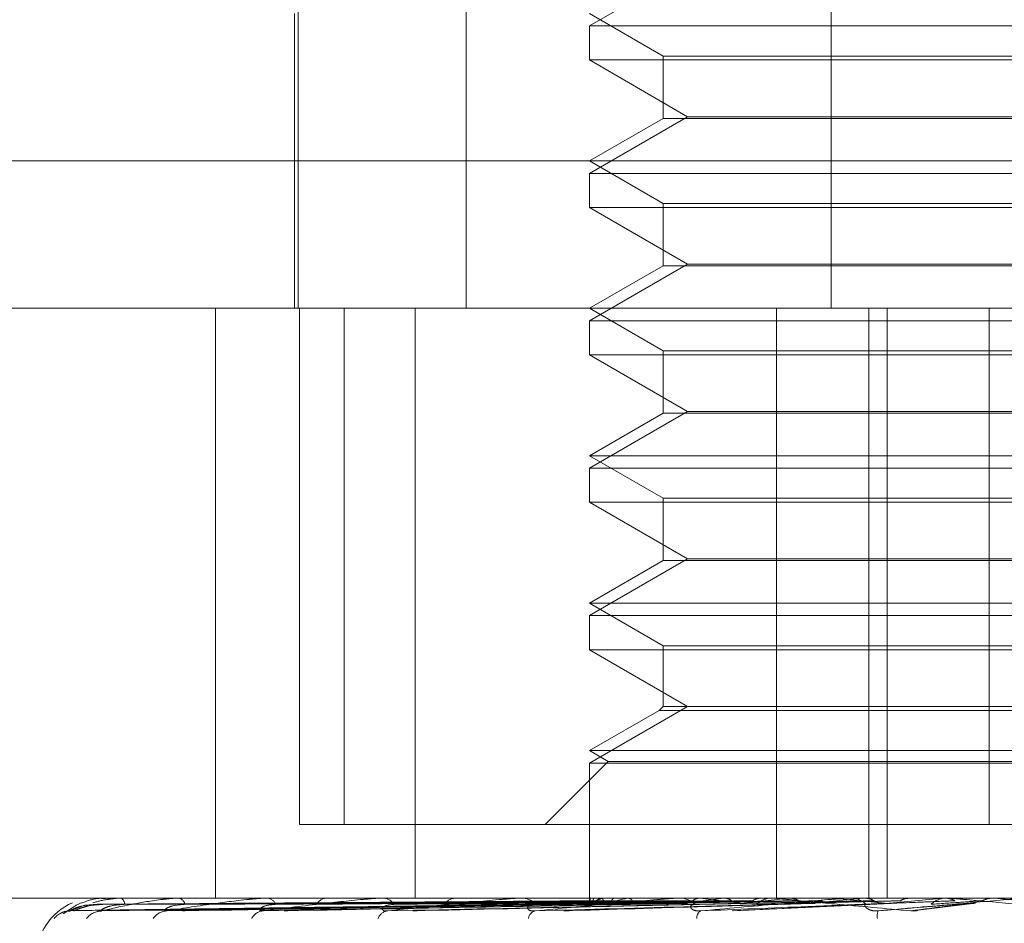
# Model space of a CAD drawing. Units: inches. Extents: x 0 to 23.4, y 0 to 16.5.
# Drawn here: x 4.2 to 4.2, y 2.2 to 2.2 of the extents above; entities that cross this region are included whole.
import ezdxf

# ---------------------------------------------------------------- set-up
doc = ezdxf.new("R2010")
doc.units = ezdxf.units.IN
doc.header["$MEASUREMENT"] = 0
doc.linetypes.add('HIDDEN', pattern=[0.07500000000000001, 0.05, -0.025])
doc.styles.add('SLDTEXTSTYLE0', font='TXT', dxfattribs={"width": 0.75})
doc.dimstyles.new('SLDDIMSTYLE2', dxfattribs={"dimtxt": 0.125, "dimasz": 0.13, "dimexe": 0, "dimexo": 0.0625, "dimgap": 0.03125, "dimtad": 0, "dimtih": 1, "dimtoh": 1, "dimlfac": 11, "dimrnd": 1e-09, "dimzin": 12, "dimdsep": 46, "dimtxsty": 'SLDTEXTSTYLE0', "dimsah": 1, "dimcen": 0.09, "dimadec": 0, "dimazin": 3, "dimtfac": 1, "dimtmove": 0, "dimatfit": 0, "dimfxl": 1, "dimfrac": 2, "dimtolj": 1, "dimtzin": 12, "dimarcsym": 0})

# ---------------------------------------------------------------- blocks, each defined once
blk = doc.blocks.new('_D_15')
at = {"color": 7, "linetype": 'Continuous', "lineweight": 0}
for p, q in [((4.7630328835, 1.9506428627), (4.7630328835, 2.2006428627)), ((4.5290055698, 1.9506428627), (4.8880328835, 1.9506428627)), ((4.256278297, 1.5980064991), (4.8880328835, 1.5980064991)), ((4.7630328835, 1.5980064991), (4.7630328835, 1.3480064991))]:
    blk.add_line(p, q, dxfattribs=at)
for points in [[(4.7630328835, 1.9506428627), (4.7830328835, 2.0806428627), (4.7430328835, 2.0806428627)], [(4.7630328835, 1.5980064991), (4.7430328835, 1.4680064991), (4.7830328835, 1.4680064991)]]:
    blk.add_solid(points, dxfattribs=at)
at = {"color": 7, "linetype": 'Continuous', "lineweight": 0, "char_height": 0.125, "attachment_point": 1, "style": 'SLDTEXTSTYLE0'}
for s, insert in [('3.88', (4.5506196906, 1.9273316833, 0.0003579098)), ('TYP', (4.6289182986, 1.7288941773, 0.0003579098))]:
    blk.add_mtext(s, dxfattribs=dict(at, insert=insert))

msp = doc.modelspace()

# ---------------------------------------------------------------- linework, layer by layer
at = {"color": 7, "linetype": 'HIDDEN', "lineweight": 0}
for p, q in [((4.2098128726, 2.2150277579), (4.2098128726, 2.1881845223)), ((4.213887049, 2.2150277579), (4.213887049, 2.1881845223)), ((4.2227509284, 2.2150277579), (4.2227509284, 2.1881845223)), ((4.2192653615, 2.1964164479), (4.2168815912, 2.1950401775)), ((4.2097233951, 2.1953427185), (4.2097233951, 2.1881845223)), ((4.2168815912, 2.1953427185), (4.2186711403, 2.1943095219)), ((4.2168815912, 2.1950401775), (4.2217452664, 2.1950401775)), ((4.2168815912, 2.1950401775), (4.2168815912, 2.1942136202)), ((4.2217452664, 2.1950401775), (4.2383561796, 2.1950401775)), ((4.2383561796, 2.1942136202), (4.2168815912, 2.1942136202)), ((4.2168815912, 2.1942136202), (4.2192653615, 2.1928373498)), ((4.2186711403, 2.1943095219), (4.2365666306, 2.1943095219)), ((4.2186711403, 2.1943095219), (4.2186711403, 2.192796817)), ((4.2192653615, 2.1928373498), (4.2168815912, 2.1914610794)), ((4.2186711403, 2.192796817), (4.2168815912, 2.1917636204)), ((4.2351091609, 2.192796817), (4.2186711403, 2.192796817)), ((4.2192653615, 2.1928373498), (4.2359724094, 2.1928373498)), ((4.1921858146, 2.1917636204), (4.23625661, 2.1917636204)), ((4.2168815912, 2.1917636204), (4.2186711403, 2.1907304238)), ((4.2168815912, 2.1914610794), (4.2217452664, 2.1914610794)), ((4.2168815912, 2.1914610794), (4.2168815912, 2.1906345222)), ((4.2217452664, 2.1914610794), (4.2383561796, 2.1914610794)), ((4.2383561796, 2.1906345222), (4.2168815912, 2.1906345222)), ((4.2168815912, 2.1906345222), (4.2192653615, 2.1892582518)), ((4.2186711403, 2.1907304238), (4.2365666306, 2.1907304238)), ((4.2186711403, 2.1907304238), (4.2186711403, 2.189217719)), ((4.2192653615, 2.1892582518), (4.2168815912, 2.1878819814)), ((4.2186711403, 2.189217719), (4.2168815912, 2.1881845223)), ((4.2351091609, 2.189217719), (4.2186711403, 2.189217719)), ((4.2192653615, 2.1892582518), (4.2359724094, 2.1892582518)), ((4.2353841126, 2.1881845223), (4.1957649126, 2.1881845223)), ((4.2078029527, 2.1881845223), (4.2078029527, 2.1738681301)), ((4.2098427714, 2.1881845223), (4.2098427714, 2.1756576791)), ((4.2109244634, 2.1881845223), (4.2109244634, 2.1756576791)), ((4.212653644, 2.1881845223), (4.212653644, 2.1738681301)), ((4.2168815912, 2.1881845223), (4.2186711403, 2.1871513257)), ((4.2214190098, 2.1881845223), (4.2214190098, 2.1738681301)), ((4.2214261179, 2.1756576791), (4.2214261179, 2.1881845223)), ((4.223661724, 2.1881845223), (4.223661724, 2.1738681301)), ((4.2241068592, 2.1881845223), (4.2241068592, 2.1738681301)), ((4.2265874475, 2.1756576791), (4.2265874475, 2.1881845223)), ((4.2168815912, 2.1878819814), (4.2217452664, 2.1878819814)), ((4.2168815912, 2.1878819814), (4.2168815912, 2.1870554241)), ((4.2217452664, 2.1878819814), (4.2383561796, 2.1878819814)), ((4.2383561796, 2.1870554241), (4.2168815912, 2.1870554241)), ((4.2168815912, 2.1870554241), (4.2192653615, 2.1856791537)), ((4.2186711403, 2.1871513257), (4.2365666306, 2.1871513257)), ((4.2186711403, 2.1871513257), (4.2186711403, 2.1856386209)), ((4.2192653615, 2.1856791537), (4.2168815912, 2.1843028833)), ((4.2186711403, 2.1856386209), (4.2168815912, 2.1846054243)), ((4.2351091609, 2.1856386209), (4.2186711403, 2.1856386209)), ((4.2192653615, 2.1856791537), (4.2359724094, 2.1856791537)), ((4.2168815912, 2.1846054243), (4.2383561796, 2.1846054243)), ((4.2168815912, 2.1846054243), (4.2186711403, 2.1835722277)), ((4.2168815912, 2.1843028833), (4.2217452664, 2.1843028833)), ((4.2168815912, 2.1843028833), (4.2168815912, 2.183476326)), ((4.2217452664, 2.1843028833), (4.2383561796, 2.1843028833)), ((4.2383561796, 2.183476326), (4.2168815912, 2.183476326)), ((4.2168815912, 2.183476326), (4.2192653615, 2.1821000556)), ((4.2186711403, 2.1835722277), (4.2365666306, 2.1835722277)), ((4.2186711403, 2.1835722277), (4.2186711403, 2.1820595228)), ((4.2192653615, 2.1821000556), (4.2168815912, 2.1807237852)), ((4.2186711403, 2.1820595228), (4.2168815912, 2.1810263262)), ((4.2351091609, 2.1820595228), (4.2186711403, 2.1820595228)), ((4.2192653615, 2.1821000556), (4.2359724094, 2.1821000556)), ((4.2168815912, 2.1810263262), (4.2383561796, 2.1810263262)), ((4.2168815912, 2.1810263262), (4.2186711403, 2.1799931296)), ((4.2168815912, 2.1807237852), (4.2217452664, 2.1807237852)), ((4.2168815912, 2.1807237852), (4.2168815912, 2.179897228)), ((4.2217452664, 2.1807237852), (4.2383561796, 2.1807237852)), ((4.2383561796, 2.179897228), (4.2168815912, 2.179897228)), ((4.2168815912, 2.179897228), (4.2192653615, 2.1785209576)), ((4.2186711403, 2.1799931296), (4.2365666306, 2.1799931296)), ((4.2186711403, 2.1799931296), (4.2186711403, 2.1785209576)), ((4.2192653615, 2.1785209576), (4.2168815912, 2.1771446872)), ((4.2186711403, 2.1785209576), (4.2185752386, 2.1784250559)), ((4.2351091609, 2.1785209576), (4.2186711403, 2.1785209576)), ((4.2185752386, 2.1784250559), (4.2168815912, 2.1774472281)), ((4.2351894415, 2.1784250559), (4.2185752386, 2.1784250559)), ((4.2168815912, 2.1774472281), (4.2383561796, 2.1774472281)), ((4.2168815912, 2.1774472281), (4.2173354027, 2.17718522)), ((4.2173354027, 2.17718522), (4.2158078618, 2.1756576791)), ((4.2168815912, 2.1771446872), (4.2217452664, 2.1771446872)), ((4.2168815912, 2.1771446872), (4.2168815912, 2.1738681301)), ((4.2173354027, 2.17718522), (4.2379023682, 2.17718522)), ((4.2217452664, 2.1771446872), (4.2383561796, 2.1771446872)), ((4.2109244634, 2.1756576791), (4.2098427714, 2.1756576791)), ((4.2109244634, 2.1756576791), (4.2286503234, 2.1756576791)), ((4.197444251, 2.1738681301), (4.2581033967, 2.1738681301)), ((4.2042795196, 2.1735572506), (4.2046500275, 2.1737044141)), ((4.2042811379, 2.173564082), (4.21691937, 2.1737396191)), ((4.2043849103, 2.1735642149), (4.2169447637, 2.173739692)), ((4.2049107291, 2.1738681301), (4.2049131833, 2.1738681301)), ((4.2050211275, 2.1735639471), (4.2172809546, 2.1737395451)), ((4.2051447192, 2.1738681301), (4.2051361542, 2.1738681301)), ((4.2053286998, 2.1735643558), (4.2173562221, 2.1737397695)), ((4.2054867862, 2.1738660871), (4.2055057468, 2.1738660871)), ((4.205497471, 2.1738681301), (4.2055108557, 2.1738681301)), ((4.2061909841, 2.1738681301), (4.2061717095, 2.1738681301)), ((4.2065781605, 2.1735637993), (4.2180164769, 2.1737394642)), ((4.2068646255, 2.1738660871), (4.2069024609, 2.1738660871)), ((4.2068837385, 2.1738681301), (4.2069075698, 2.1738681301)), ((4.2070784358, 2.1735645172), (4.2180289946, 2.1737381158)), ((4.2080117093, 2.1738681301), (4.2079824217, 2.1738681301)), ((4.208896033, 2.1735636237), (4.219099426, 2.1737393684)), ((4.2089925778, 2.1738660871), (4.209047736, 2.1738660871)), ((4.2090194282, 2.1738681301), (4.2090528449, 2.1738681301)), ((4.209570974, 2.1735647198), (4.2192646336, 2.17373997)), ((4.2105410888, 2.1738681301), (4.2105028468, 2.1738681301)), ((4.2117937334, 2.1738660871), (4.215249573, 2.1738660871)), ((4.2118273507, 2.1738681301), (4.211869145, 2.1738681301)), ((4.2127164403, 2.1735650047), (4.2206929014, 2.1737401274)), ((4.2136877045, 2.1738681301), (4.2136418902, 2.1738681301)), ((4.2151668512, 2.1738660871), (4.2190819843, 2.1738660871)), ((4.2152060204, 2.1738681301), (4.2152546818, 2.1738681301)), ((4.216401689, 2.1735654774), (4.2222991674, 2.1737382378)), ((4.2168815256, 2.1738681301), (4.2168816569, 2.1738305772)), ((4.2168892663, 2.1738660871), (4.2168901751, 2.1738676191)), ((4.2170063472, 2.1738660871), (4.2170028195, 2.1738676191)), ((4.2171599818, 2.1738660871), (4.2171652943, 2.1738676191)), ((4.2173378293, 2.1738681301), (4.2172860986, 2.1738681301)), ((4.2175069928, 2.1738660871), (4.2174991562, 2.1738676191)), ((4.2178087094, 2.1738660871), (4.2178182334, 2.1738676191)), ((4.2180903404, 2.1737388071), (4.2180486414, 2.1737381454)), ((4.2180565764, 2.1737385531), (4.2181389116, 2.1737398584)), ((4.2183731086, 2.1738660871), (4.2183612462, 2.1738676191)), ((4.2188120022, 2.1738660871), (4.2188253937, 2.1738676191)), ((4.218990018, 2.1738660871), (4.2232227568, 2.1738660871)), ((4.2190333235, 2.1738681301), (4.2190870932, 2.1738681301)), ((4.2195733909, 2.1738660871), (4.2195579315, 2.1738676191)), ((4.2201335988, 2.1738660871), (4.2201503737, 2.1738676191)), ((4.2203221927, 2.1738681135), (4.2217545246, 2.1738680081)), ((4.2203836274, 2.1735544711), (4.2242031782, 2.1737372757)), ((4.2210644583, 2.1738660871), (4.2210459606, 2.1738676191)), ((4.2213595383, 2.1738681301), (4.2213037608, 2.1738681301)), ((4.2217257331, 2.1738660871), (4.2217452851, 2.1738676191)), ((4.2221874097, 2.1738660871), (4.2227924198, 2.1738660871)), ((4.2221874097, 2.1738660871), (4.2232227568, 2.1738660871)), ((4.2223466688, 2.1737396293), (4.2223725947, 2.1737403888)), ((4.2227924198, 2.1738660871), (4.2227715524, 2.1738676191)), ((4.2231250546, 2.1738660871), (4.2254837414, 2.1738660871)), ((4.2231709311, 2.1738681301), (4.2232278657, 2.1738681301)), ((4.2235308614, 2.1738660871), (4.2235524838, 2.1738676191)), ((4.2246948223, 2.1738660871), (4.2246723394, 2.1738676191)), ((4.2248650057, 2.173571767), (4.2262537225, 2.1737437522)), ((4.2254837414, 2.1738660871), (4.2255066528, 2.1738676191)), ((4.2255066309, 2.1738681301), (4.2255066528, 2.1738676191)), ((4.2256074764, 2.1738681301), (4.2255496681, 2.1738681301)), ((4.2256540878, 2.1738660871), (4.2267029081, 2.1738660871)), ((4.2266796445, 2.1738681301), (4.2266796223, 2.1738676191)), ((4.2267029081, 2.1738660871), (4.2266796223, 2.1738676191))]:
    msp.add_line(p, q, dxfattribs=at)
for centre, radius, start, end in [((4.2048916127, 2.1724364909), 0.0014316392269151, 113.0774889001, 180), ((4.2049116098, 2.1738654459), 2.8249134561e-06, 108.1647779146, 166.8806725117), ((4.2054976174, 2.1738384014), 2.97290831384e-05, 90.2820875676, 111.3664092574), ((4.2054227385, 2.1737156744), 0.00017608913025, 0.3199377614, 59.9727017305), ((4.2068838104, 2.1737770281), 9.11020346632e-05, 90.0452328892, 102.1567795665), ((4.2068637826, 2.1736681155), 0.0002047514664197, 13.7141787064, 77.6516136595), ((4.2090194694, 2.1736901187), 0.0001780113953179, 90.0132655835, 98.6887528914), ((4.2090277005, 2.1736014489), 0.0002678639837607, 25.4740234864, 84.6137061307), ((4.2105219737, 2.173563535), 0.0003051949835563, 93.5931403952, 149.8860985866), ((4.2118273744, 2.1735901242), 0.0002780058794312, 90.0048938866, 96.9503079386), ((4.2118546804, 2.1735252255), 0.0003432095312725, 33.901755409, 87.5845436515), ((4.213652549, 2.173486609), 0.0003816699056844, 91.6002896918, 142.9334415574), ((4.2152060331, 2.1734913702), 0.0003767598458232, 90.0019169152, 95.9693737727), ((4.2152470417, 2.1734503654), 0.0004178345050348, 39.5919007217, 88.9522772484), ((4.2169921782, 2.1738307649), 0.0001088049218865, 161.0563572087, 237.6893046744), ((4.2173924153, 2.1731675605), 0.0007361825489866, 108.4047678911, 129.108045603), ((4.217291276, 2.1734165787), 0.0004515810602058, 90.6569096721, 138.3554544138), ((4.2190053539, 2.1681161896), 0.0058730980046941, 101.7563429704, 106.7937094231), ((4.2190333289, 2.1734080047), 0.0004601253908243, 90.0006804657, 95.401163699), ((4.2190838192, 2.1733875934), 0.0004805477864197, 43.2174401436, 89.6096357417), ((4.2265554755, 2.1209568135), 0.0532975772743807, 96.9204385991, 97.975981908), ((4.2273607475, 2.2330972063), 0.0597408436477915, 262.510048899, 263.5133850707), ((4.2335935167, 2.0602021801), 0.1142817923079247, 95.9607223579, 96.5465376886), ((4.2213055718, 2.1733634769), 0.0005046564639208, 90.2056126344, 135.5855117618), ((4.245610666, 1.9402794309), 0.2346278835606169, 95.3998455376, 95.7206311334), ((4.2436271055, 2.3868042946), 0.2139550521531285, 264.4117501505, 264.7734428458), ((4.2231709325, 2.1733519709), 0.000516159221614, 90.0001544964, 95.0993652511), ((4.2232270614, 2.1733459025), 0.0005222281893549, 45.2307294607, 89.91175749), ((4.275346237, 1.6151786022), 0.5609081692659685, 95.1000982738, 95.2443190268), ((4.2255498657, 2.1733349111), 0.0005332189959336, 90.0212306386, 134.2806767124), ((4.3496744959, 3.5743370706), 1.405859518917519, 264.981882166, 265.041539065), ((4.2042824663, 2.1730362611), 0.0005209977788035, 90.3240623973, 139.5911331513), ((4.2050511134, 2.1730790731), 0.0004781990397658, 90.5438493371, 141.9224520848), ((4.2066380688, 2.1731407169), 0.0004166228224741, 91.1851854767, 145.9498638043), ((4.2089868292, 2.1732125285), 0.000345088032296, 92.6388543602, 152.1026123717), ((4.2120144217, 2.1732844916), 0.0002741928618162, 95.8622566075, 160.9488443278), ((4.2156164294, 2.173346869), 0.0002161356074324, 103.2503833783, 172.7910243361), ((4.219681169, 2.1733925502), 0.0001917615953499, 120.8088605994, 185.5537782201), ((4.2242466637, 2.1734315822), 0.0003786678722603, 160.6177147262, 188.7479282609)]:
    msp.add_arc(centre, radius, start, end, dxfattribs=at)
for points, knots in [([(4.20459133968349, 2.173762670451253), (4.204589808658731, 2.173762303745483), (4.204481288646083, 2.173736311406386), (4.204337729038625, 2.173639948808404), (4.204189714450927, 2.173543909513874), (4.204132004157439, 2.17350098902663), (4.204110892470728, 2.173486553238094), (4.204112806360559, 2.173487781037372), (4.20411321156695, 2.173488040985519)], [0, 0, 0, 0, 0.0063857559959092, 0.4526264630567787, 0.7143790470214573, 0.8724284168518192, 0.9729907019188436, 1, 1, 1, 1]), ([(4.216928042520578, 2.173738807143918), (4.21657106330344, 2.173733831043933), (4.214786164736779, 2.173708950509424), (4.210570507969045, 2.173649149129588), (4.206710686176748, 2.173592764967819), (4.204279519595977, 2.173557250558824)], [0, 0, 0, 0, 0.0846963374232966, 0.4234822757476395, 1, 1, 1, 1]), ([(4.204930815330374, 2.173716657654465), (4.20479887155115, 2.173707837145702), (4.204619225534572, 2.173695827718104), (4.204417949556579, 2.173633239500905), (4.20432933822527, 2.17359464804485), (4.204285404937128, 2.173569198542283), (4.204281538834082, 2.173565407007618), (4.204281131796893, 2.173565007821255)], [0, 0, 0, 0, 0.501713397616145, 0.6831001345890811, 0.8660462896269943, 0.9858968731234985, 1, 1, 1, 1]), ([(4.216934020839257, 2.173738807143919), (4.216578702920989, 2.173733831043934), (4.214802110860226, 2.173708950509421), (4.210608377677669, 2.173649149129588), (4.206772251670445, 2.173592764967819), (4.204356010234895, 2.173557250558825)], [0, 0, 0, 0, 0.0846963374235069, 0.42348227574777, 0.9999999999999999, 0.9999999999999999, 0.9999999999999999, 0.9999999999999999]), ([(4.205082811784368, 2.173716657654467), (4.204950593784309, 2.173707839037247), (4.204770574406584, 2.173695832185051), (4.204555291205972, 2.173633233896187), (4.20445275356586, 2.173594666762556), (4.20439622697547, 2.173569246249335), (4.204385906482079, 2.17356546694502), (4.204384885326461, 2.173565093003806)], [0, 0, 0, 0, 0.502186655513118, 0.6837444915791725, 0.8668632166803508, 0.9868268532337341, 1, 1, 1, 1]), ([(4.205134630939667, 2.173856366482929), (4.205090326583275, 2.173859622597605), (4.204905327000885, 2.173873218999951), (4.204726977450639, 2.173810425750515), (4.20459133968349, 2.173762670451253)], [0, 0, 0, 0, 0.2394835481203185, 1, 1, 1, 1]), ([(4.20482246997609, 2.173752466021739), (4.204924720212925, 2.173780959097837), (4.205055194016504, 2.173817316959973), (4.205302599013061, 2.173854183767716), (4.20540394822204, 2.173863114637809), (4.205451564075766, 2.173865690970137), (4.205475974175319, 2.17386596553322), (4.205486786169787, 2.173866087145774)], [0, 0, 0, 0, 0.7001897167008307, 0.8934592074447579, 0.948106088621213, 0.9770145680259654, 1, 1, 1, 1]), ([(4.216903405577209, 2.173802432034399), (4.216546113139665, 2.173799943362802), (4.214759650556156, 2.17378750000206), (4.210768961299293, 2.173759209877878), (4.207135177831136, 2.173732724489072), (4.204930815330372, 2.173716657654486)], [0, 0, 0, 0, 0.0895371415801518, 0.447685807086626, 1, 1, 1, 1]), ([(4.205598824843218, 2.173716657654467), (4.20547192356952, 2.1737078352402), (4.205299143098528, 2.173695823218193), (4.205119151682397, 2.173633245146986), (4.205047662781581, 2.173594629189012), (4.20501800182515, 2.173569149557004), (4.205020827061112, 2.173565345483843), (4.205021142581098, 2.173564920648138)], [0, 0, 0, 0, 0.501230003117193, 0.6824419762679531, 0.8652118650073284, 0.9849469739791449, 1, 1, 1, 1]), ([(4.205046574448675, 2.173557250558824), (4.205284811514851, 2.173613098578842), (4.205684521458467, 2.173706799400847), (4.206279509181819, 2.173808353065204), (4.206665400363129, 2.173854184878364), (4.206780362988961, 2.173863114568849), (4.206830722285533, 2.173865690979695), (4.206854218326929, 2.173865965536154), (4.206864625456528, 2.173866087145773)], [0, 0, 0, 0, 0.5273188798742094, 0.8847263069760589, 0.9590362595963825, 0.980047372811063, 0.9911623590754521, 1, 1, 1, 1]), ([(4.217308459119615, 2.173738807143918), (4.216962720762615, 2.173733831043932), (4.215234026574763, 2.173708950509421), (4.21114881104122, 2.173649149129588), (4.207404797480094, 2.173592764967819), (4.205046574448675, 2.173557250558824)], [0, 0, 0, 0, 0.0846963374234148, 0.4234822757476281, 1, 1, 1, 1]), ([(4.216967072584806, 2.173802432034401), (4.216612288128918, 2.173799943362803), (4.214838365456457, 2.173787500002058), (4.210876514799308, 2.173759209877878), (4.207270393549997, 2.173732724489073), (4.20508281178437, 2.173716657654488)], [0, 0, 0, 0, 0.0895371415801868, 0.447685807086771, 1, 1, 1, 1]), ([(4.217326178003634, 2.173738807143919), (4.216985363499575, 2.173733831043933), (4.215281288610652, 2.17370895050942), (4.211261051457156, 2.17364914912959), (4.207587268823835, 2.173592764967819), (4.205273281794439, 2.173557250558824)], [0, 0, 0, 0, 0.0846963374234933, 0.4234822757477824, 0.9999999999999999, 0.9999999999999999, 0.9999999999999999, 0.9999999999999999]), ([(4.217227023930647, 2.1738024320344), (4.216880136991059, 2.173799943362802), (4.215145701908853, 2.173787500002057), (4.21127040795966, 2.173759209877877), (4.20774029667492, 2.173732724489072), (4.205598824843211, 2.173716657654488)], [0, 0, 0, 0, 0.0895371415801036, 0.4476858070865766, 1, 1, 1, 1]), ([(4.217415723861904, 2.1738024320344), (4.217076270222287, 2.173799943362802), (4.215379001648172, 2.173787500002057), (4.211589181195984, 2.173759209877879), (4.208141056783131, 2.173732724489073), (4.206049320657339, 2.173716657654487)], [0, 0, 0, 0, 0.0895371415801421, 0.4476858070866765, 0.9999999999999999, 0.9999999999999999, 0.9999999999999999, 0.9999999999999999]), ([(4.207062696718623, 2.173716657654466), (4.206945423950576, 2.173707833171922), (4.206785753022876, 2.173695818333884), (4.206633554416165, 2.17363325127537), (4.206581764764687, 2.173594608722454), (4.206567547894065, 2.173569095309188), (4.206577068915732, 2.173565277372831), (4.206578198414282, 2.173564824443121)], [0, 0, 0, 0, 0.5006976048089951, 0.6817170975668979, 0.8642928511189492, 0.9839007794232506, 0.9999999999999999, 0.9999999999999999, 0.9999999999999999, 0.9999999999999999]), ([(4.206629451432069, 2.173557250558824), (4.206975559401084, 2.173613098578842), (4.207556253241052, 2.173706799400847), (4.208330767604008, 2.173808353065205), (4.208785618925993, 2.173854184878365), (4.208909929814701, 2.17386311456885), (4.208961219766858, 2.173865690979696), (4.20898295192359, 2.173865965536155), (4.208992577773656, 2.173866087145774)], [0, 0, 0, 0, 0.5273188798737984, 0.8847263069756983, 0.9590362595959899, 0.9800473728106497, 0.9911623590744981, 1, 1, 1, 1]), ([(4.218061521389311, 2.17373880714392), (4.217739519777481, 2.173733831043933), (4.216129509480456, 2.173708950509416), (4.212322385514414, 2.173649149129591), (4.208829498589489, 2.17359276496782), (4.206629451432069, 2.173557250558824)], [0, 0, 0, 0, 0.0846963374237159, 0.4234822757479007, 1, 1, 1, 1]), ([(4.218029568948926, 2.173737842801947), (4.217735836655776, 2.173733187482781), (4.216186136286778, 2.173708626513501), (4.212504950321148, 2.17364914727194), (4.209126284791163, 2.173592764249926), (4.206998181690524, 2.173557250558824)], [0, 0, 0, 0, 0.0796669666403164, 0.420314451213796, 1, 1, 1, 1]), ([(4.217926231234652, 2.1738024320344), (4.217602287190821, 2.173799943362802), (4.215982566612809, 2.173787500002058), (4.212362731191591, 2.173759209877878), (4.20906387950972, 2.173732724489072), (4.207062696718611, 2.173716657654487)], [0, 0, 0, 0, 0.089537141580147, 0.4476858070869575, 1, 1, 1, 1]), ([(4.2182331439824, 2.173802432034402), (4.217921289898029, 2.173799943362803), (4.216362019130714, 2.173787500002054), (4.212881202868911, 2.173759209877881), (4.209715699492795, 2.173732724489073), (4.207795409800388, 2.173716657654487)], [0, 0, 0, 0, 0.0895371415800999, 0.4476858070867769, 1, 1, 1, 1]), ([(4.209269522812931, 2.173716657654465), (4.209166116441177, 2.173707830736946), (4.209025325091378, 2.173695812583606), (4.20890642362388, 2.173633258490294), (4.208876196641331, 2.173594584627254), (4.208878060707035, 2.173569029965836), (4.208894065115047, 2.173565195360768), (4.208896094993083, 2.173564709008471)], [0, 0, 0, 0, 0.5000602805794584, 0.6808493585969482, 0.8631927164898331, 0.9826483991440828, 1, 1, 1, 1]), ([(4.208970941247829, 2.173557250558824), (4.20941241087591, 2.173613098578841), (4.21015310082387, 2.173706799400845), (4.211079148859378, 2.173808353065203), (4.211586520810154, 2.173854184878362), (4.211715687042334, 2.173863114568848), (4.211766053897566, 2.173865690979694), (4.211785236712871, 2.173865965536153), (4.211793733380101, 2.173866087145773)], [0, 0, 0, 0, 0.5273188798745364, 0.8847263069757564, 0.9590362595962968, 0.9800473728111312, 0.9911623590753473, 1, 1, 1, 1]), ([(4.219160011697152, 2.173738807143918), (4.218873384807712, 2.173733831043932), (4.217440248368489, 2.173708950509421), (4.214048815349447, 2.173649149129588), (4.210933297094816, 2.173592764967818), (4.208970941247829, 2.173557250558824)], [0, 0, 0, 0, 0.0846963374234834, 0.4234822757478895, 1, 1, 1, 1]), ([(4.218975756315486, 2.1738024320344), (4.218686463349184, 2.173799943362802), (4.217239998197202, 2.173787500002057), (4.21400645158747, 2.173759209877877), (4.211058088603322, 2.173732724489072), (4.209269522812918, 2.173716657654486)], [0, 0, 0, 0, 0.0895371415798585, 0.4476858070867127, 1, 1, 1, 1]), ([(4.21919888930329, 2.17373880714392), (4.218923066007077, 2.173733831043934), (4.21754394760907, 2.173708950509421), (4.214295085863958, 2.173649149129589), (4.211333663676959, 2.173592764967819), (4.209468367546719, 2.173557250558823)], [0, 0, 0, 0, 0.0846963374235804, 0.4234822757477446, 1, 1, 1, 1]), ([(4.21938978925337, 2.173802432034402), (4.219116805943381, 2.173799943362804), (4.217751889091036, 2.173787500002057), (4.214705882788504, 2.173759209877879), (4.211937409988776, 2.173732724489073), (4.210257971002503, 2.173716657654486)], [0, 0, 0, 0, 0.0895371415801428, 0.4476858070865564, 1, 1, 1, 1]), ([(4.212139542681268, 2.173716657654465), (4.212053486914972, 2.173707684335263), (4.211936319014296, 2.17369546685097), (4.211856360098517, 2.173633692284103), (4.21184553292497, 2.17359313591504), (4.21187760355772, 2.17356420486804), (4.211927345558813, 2.173553310210745), (4.211969719816502, 2.173556136807649), (4.211986416353304, 2.173557250558823)], [0, 0, 0, 0, 0.4235571565792894, 0.5766877106325632, 0.7311347586941829, 0.8323151788323812, 0.9339279095261335, 1, 1, 1, 1]), ([(4.211986416353325, 2.173557250558824), (4.212507291777875, 2.173613098578841), (4.213381207369267, 2.173706799400844), (4.214425319288515, 2.173808353065205), (4.214966874123841, 2.173854184878362), (4.215096227295322, 2.173863114568849), (4.215143850664257, 2.173865690979695), (4.215159790821207, 2.173865965536153), (4.21516685121391, 2.173866087145772)], [0, 0, 0, 0, 0.5273188798735764, 0.884726306974961, 0.9590362595951994, 0.9800473728097338, 0.9911623590742142, 1, 1, 1, 1]), ([(4.220564227741326, 2.173738807143918), (4.22032333501686, 2.173733831043933), (4.219118869720352, 2.173708950509422), (4.216265702873908, 2.173649149129588), (4.2136401562367, 2.173592764967819), (4.211986416353325, 2.173557250558824)], [0, 0, 0, 0, 0.0846963374232805, 0.4234822757477171, 1, 1, 1, 1]), ([(4.220337666602223, 2.173802432034399), (4.220093480514996, 2.173799943362802), (4.218872549808365, 2.173787500002057), (4.216142160809515, 2.173759209877876), (4.213650848043223, 2.173732724489072), (4.212139542681247, 2.173716657654487)], [0, 0, 0, 0, 0.0895371415803557, 0.4476858070866355, 0.9999999999999999, 0.9999999999999999, 0.9999999999999999, 0.9999999999999999]), ([(4.2206117587729, 2.17373880714392), (4.220384074318741, 2.173733831043934), (4.219245650465559, 2.173708950509423), (4.216566788582713, 2.173649149129588), (4.214129636905566, 2.173592764967818), (4.212594560410177, 2.173557250558822)], [0, 0, 0, 0, 0.0846963374234748, 0.4234822757478203, 1, 1, 1, 1]), ([(4.216889219656012, 2.173868008126134), (4.216531639600801, 2.173868029211843), (4.215344741346422, 2.173868099200624), (4.214157858139982, 2.173868117283447), (4.213328550455219, 2.173868129918408)], [0, 0, 0, 0, 0.3012727113647089, 1, 1, 1, 1]), ([(4.22084385550111, 2.173802432034401), (4.220619609293579, 2.173799943362804), (4.219498378007512, 2.17378750000206), (4.216997272268304, 2.173759209877876), (4.214725889865133, 2.173732724489072), (4.213348000885695, 2.173716657654486)], [0, 0, 0, 0, 0.0895371415802803, 0.4476858070868009, 0.9999999999999999, 0.9999999999999999, 0.9999999999999999, 0.9999999999999999]), ([(4.216999605929095, 2.173868008126135), (4.216645580879116, 2.173868029211844), (4.215470482582659, 2.173868099200623), (4.214295332953041, 2.173868117283446), (4.213474223838682, 2.173868129918408)], [0, 0, 0, 0, 0.3012727114369572, 1, 1, 1, 1]), ([(4.217166631460126, 2.173868008126134), (4.216818420274542, 2.173868029211843), (4.215662619657832, 2.173868099200622), (4.214506899926285, 2.173868117283446), (4.213699367011829, 2.173868129918409)], [0, 0, 0, 0, 0.3012727113558374, 1, 1, 1, 1]), ([(4.217493800631846, 2.173868008126135), (4.217156125974809, 2.173868029211844), (4.216035298749641, 2.173868099200622), (4.214914355665529, 2.173868117283445), (4.214131122143592, 2.173868129918407)], [0, 0, 0, 0, 0.301272711310176, 1, 1, 1, 1]), ([(4.217821814956038, 2.173868008126134), (4.217495558503448, 2.17386802877272), (4.216412125449161, 2.173868097335941), (4.21529597226918, 2.173868129416322), (4.214506068511418, 2.173868130051661), (4.214473225689785, 2.173868130078078)], [0, 0, 0, 0, 0.2922709278854311, 0.9705738585858205, 1, 1, 1, 1]), ([(4.218353942280103, 2.173868008126136), (4.218044822457916, 2.173868029211845), (4.217018775921062, 2.173868099200621), (4.215992553186928, 2.173868117283444), (4.215275503358415, 2.173868129918407)], [0, 0, 0, 0, 0.3012727114067061, 1, 1, 1, 1]), ([(4.215569026327824, 2.173716657654465), (4.215503715069561, 2.173707684335263), (4.215414791533691, 2.17369546685097), (4.215375154922003, 2.173633692284103), (4.21538776584559, 2.17359313591504), (4.2154389080077, 2.17356420486804), (4.215500871246, 2.173553310210745), (4.215548229330127, 2.173556136807649), (4.215566889621484, 2.173557250558823)], [0, 0, 0, 0, 0.4235571565769081, 0.5766877106307332, 0.731134758694646, 0.8323151788306964, 0.9339279095255679, 1, 1, 1, 1]), ([(4.215566889621502, 2.173557250558824), (4.216148345047549, 2.173613098578841), (4.217123900695928, 2.173706799400845), (4.218248339573753, 2.173808353065206), (4.218804504090878, 2.173854184878365), (4.218929369041011, 2.173863114568851), (4.218972527691012, 2.173865690979696), (4.218984649070803, 2.173865965536155), (4.21899001800799, 2.173866087145774)], [0, 0, 0, 0, 0.5273188798741447, 0.8847263069759861, 0.9590362595966495, 0.9800473728116674, 0.9911623590747892, 1, 1, 1, 1]), ([(4.222223417495348, 2.173738807143918), (4.222036965426557, 2.173733831043932), (4.221104703786784, 2.173708950509421), (4.218892923996623, 2.173649149129591), (4.2168522430731, 2.17359276496782), (4.215566889621502, 2.173557250558824)], [0, 0, 0, 0, 0.0846963374236031, 0.42348227574801, 1, 1, 1, 1]), ([(4.221962739108669, 2.173802432034399), (4.221772485421932, 2.173799943362801), (4.220821216777491, 2.173787500002056), (4.218692668761904, 2.173759209877881), (4.216748448747895, 2.173732724489073), (4.2155690263278, 2.173716657654486)], [0, 0, 0, 0, 0.0895371415801251, 0.4476858070865538, 1, 1, 1, 1]), ([(4.218831090105143, 2.173868008126136), (4.218538579803799, 2.17386802877272), (4.217567211033387, 2.173868097335939), (4.21656657100665, 2.173868129416326), (4.21585843140911, 2.173868130051662), (4.215828988198753, 2.173868130078078)], [0, 0, 0, 0, 0.2922709278857603, 0.9705738585749007, 1, 1, 1, 1]), ([(4.222277884057034, 2.173738807143918), (4.222106567554327, 2.173733831043933), (4.221249983850162, 2.173708950509424), (4.219237942877729, 2.173649149129588), (4.217413146721987, 2.173592764967819), (4.216263771525594, 2.173557250558824)], [0, 0, 0, 0, 0.0846963374233463, 0.4234822757476208, 1, 1, 1, 1]), ([(4.219548943113616, 2.173868008126136), (4.219279550522057, 2.173868029211845), (4.218385368668529, 2.173868099200623), (4.217490956647609, 2.173868117283446), (4.216866006561403, 2.173868129918407)], [0, 0, 0, 0, 0.3012727114690352, 1, 1, 1, 1]), ([(4.216889219656012, 2.173868008126134), (4.216891964486074, 2.173862213667051), (4.216896131843734, 2.173853416188554), (4.216901554539819, 2.173815406605973), (4.216903405577209, 2.173802432034399)], [0, 0, 0, 0, 0.6586499852904266, 1, 1, 1, 1]), ([(4.216903405577209, 2.173802432034399), (4.216904841998775, 2.173792689646427), (4.216910221492008, 2.173756203762758), (4.216918617651801, 2.173733860365807), (4.21692601937248, 2.173737745265503), (4.216928042520578, 2.173738807143918)], [0, 0, 0, 0, 0.2093091832050012, 0.7838766564352294, 1, 1, 1, 1]), ([(4.216944573479186, 2.173744361531344), (4.216943334890492, 2.17374153979014), (4.216939657276535, 2.173733161484334), (4.216936268382789, 2.173736555922968), (4.216934020839257, 2.173738807143919)], [0, 0, 0, 0, 0.336791383460401, 1, 1, 1, 1]), ([(4.222542788982895, 2.1738024320344), (4.222375384720029, 2.173799943362802), (4.221538363220249, 2.17378750000206), (4.219672554522359, 2.173759209877878), (4.217980356193825, 2.173732724489072), (4.216953817718993, 2.173716657654487)], [0, 0, 0, 0, 0.0895371415801182, 0.4476858070865705, 1, 1, 1, 1]), ([(4.216999605929095, 2.173868008126135), (4.216991593789092, 2.173862213667052), (4.216979429300848, 2.173853416188555), (4.216970217151963, 2.173815406605974), (4.216967072584807, 2.173802432034401)], [0, 0, 0, 0, 0.6586499852891262, 1, 1, 1, 1]), ([(4.217166631460126, 2.173868008126134), (4.21718003405494, 2.173862213667051), (4.21720038263934, 2.173853416188554), (4.217220244190028, 2.173815406605973), (4.217227023930647, 2.1738024320344)], [0, 0, 0, 0, 0.6586499852879305, 1, 1, 1, 1]), ([(4.217227023930647, 2.1738024320344), (4.217232131963033, 2.173792689646428), (4.217251261880247, 2.173756203762758), (4.217279387750082, 2.173733860365808), (4.217302218641647, 2.173737745265503), (4.217308459119615, 2.173738807143918)], [0, 0, 0, 0, 0.2093091832046164, 0.7838766564340575, 1, 1, 1, 1]), ([(4.217355845098711, 2.173744513925829), (4.217352454482667, 2.173741625473763), (4.217342526799402, 2.173733168120624), (4.217332669032879, 2.173736568259438), (4.217326178003634, 2.173738807143919)], [0, 0, 0, 0, 0.3415314483250416, 1, 1, 1, 1]), ([(4.217493800631846, 2.173868008126135), (4.217475321101397, 2.173862213667052), (4.217447264423552, 2.173853416188554), (4.217423750380758, 2.173815406605974), (4.217415723861904, 2.1738024320344)], [0, 0, 0, 0, 0.6586499852792479, 1, 1, 1, 1]), ([(4.220157979073913, 2.173868008126134), (4.219909787008294, 2.17386802877272), (4.219085590320178, 2.173868097335941), (4.218236629182609, 2.173868129416324), (4.217635847757051, 2.173868130051662), (4.217610868312387, 2.173868130078078)], [0, 0, 0, 0, 0.2922709278854012, 0.9705738585737631, 1, 1, 1, 1]), ([(4.217821814956038, 2.173868008126134), (4.217845390910909, 2.173862213667051), (4.217881185271189, 2.173853416188553), (4.217914767828291, 2.173815406605973), (4.217926231234652, 2.1738024320344)], [0, 0, 0, 0, 0.658649985285098, 1, 1, 1, 1]), ([(4.218016824939949, 2.173743901242406), (4.218021472550966, 2.17374127989088), (4.218035903837942, 2.173733140337892), (4.218051171019494, 2.173736517559829), (4.218061521389311, 2.173738807143919)], [0, 0, 0, 0, 0.3220510425581279, 1, 1, 1, 1]), ([(4.218138354810282, 2.173744686468298), (4.218132833647411, 2.173741722274421), (4.218116914122623, 2.173733175423149), (4.21810083986367, 2.173736582015761), (4.218090340432036, 2.17373880714392)], [0, 0, 0, 0, 0.3468170654994501, 1, 1, 1, 1]), ([(4.221035612688726, 2.173868008126136), (4.220815683877949, 2.173868029211845), (4.220085684769413, 2.173868099200624), (4.21935540984222, 2.173868117283447), (4.218845146822439, 2.173868129918408)], [0, 0, 0, 0, 0.3012727114393784, 1, 1, 1, 1]), ([(4.218975756315486, 2.1738024320344), (4.218987527687689, 2.173792689646428), (4.219031612250745, 2.173756203762757), (4.219095471571359, 2.173733860365808), (4.219146157474268, 2.173737745265503), (4.219160011697152, 2.173738807143918)], [0, 0, 0, 0, 0.2093091832019696, 0.7838766564352652, 1, 1, 1, 1]), ([(4.219263908921488, 2.17374489979282), (4.219256326476557, 2.173741841652518), (4.2192348608032, 2.173733184149379), (4.219213017056203, 2.173736598721205), (4.21919888930329, 2.17373880714392)], [0, 0, 0, 0, 0.3532358293010554, 1, 1, 1, 1]), ([(4.219434023278183, 2.173716657654468), (4.219391817046991, 2.173707684335266), (4.219334351804197, 2.173695466850972), (4.219336470067028, 2.173633692284106), (4.219372063296108, 2.173593135915041), (4.219440428576589, 2.173564204868042), (4.219512373539231, 2.173553310210746), (4.21956300380524, 2.17355613680765), (4.2195829534196, 2.173557250558824)], [0, 0, 0, 0, 0.423557156580546, 0.5766877106331283, 0.7311347586939558, 0.8323151788316653, 0.9339279095248707, 1, 1, 1, 1]), ([(4.219548943113616, 2.173868008126136), (4.21951188667658, 2.173862213667054), (4.219455625478883, 2.173853416188556), (4.219406543416192, 2.173815406605975), (4.21938978925337, 2.173802432034402)], [0, 0, 0, 0, 0.6586499852869229, 1, 1, 1, 1]), ([(4.223792239480364, 2.1738024320344), (4.223662794458056, 2.173799943362802), (4.223015569203121, 2.173787500002057), (4.221565793441961, 2.17375920987788), (4.220238935357154, 2.173732724489074), (4.219434023278157, 2.173716657654488)], [0, 0, 0, 0, 0.0895371415801479, 0.4476858070868304, 1, 1, 1, 1]), ([(4.219582953419614, 2.173557250558825), (4.220203973533094, 2.173613098578842), (4.221245910115544, 2.173706799400847), (4.222410035801208, 2.173808353065206), (4.222960708765402, 2.173854184878365), (4.223076572549566, 2.17386311456885), (4.223113706614565, 2.173865690979696), (4.223121571118952, 2.173865965536155), (4.223125054553248, 2.173866087145774)], [0, 0, 0, 0, 0.5273188798741781, 0.8847263069763601, 0.959036259597071, 0.9800473728119997, 0.9911623590756009, 1, 1, 1, 1]), ([(4.224077613518528, 2.173738807143919), (4.223952340968976, 2.173733831043933), (4.223325977350585, 2.173708950509421), (4.221835524101061, 2.173649149129591), (4.220453464416743, 2.17359276496782), (4.219582953419614, 2.173557250558825)], [0, 0, 0, 0, 0.0846963374235056, 0.4234822757477771, 1, 1, 1, 1]), ([(4.220157979073913, 2.173868008126134), (4.220199008564839, 2.173862213667051), (4.220261301879714, 2.173853416188553), (4.220318233121874, 2.173815406605973), (4.220337666602223, 2.173802432034399)], [0, 0, 0, 0, 0.6586499852862873, 1, 1, 1, 1]), ([(4.220337666602223, 2.173802432034399), (4.220352188872963, 2.173792689646427), (4.220406575731952, 2.173756203762757), (4.220485147293309, 2.173733860365807), (4.220547252283978, 2.173737745265503), (4.220564227741326, 2.173738807143918)], [0, 0, 0, 0, 0.2093091832045872, 0.7838766564360911, 1, 1, 1, 1]), ([(4.224137047046878, 2.173738807143918), (4.224028290320394, 2.173733831043932), (4.223484505932126, 2.17370895050942), (4.222212006273168, 2.173649149129592), (4.221065518526355, 2.173592764967821), (4.220343386043225, 2.173557250558825)], [0, 0, 0, 0, 0.0846963374235353, 0.4234822757477881, 1, 1, 1, 1]), ([(4.220692022958574, 2.173745194195112), (4.220682458106298, 2.173742005870378), (4.220656027812573, 2.173733195660165), (4.22062900335585, 2.173736621243846), (4.2206117587729, 2.17373880714392)], [0, 0, 0, 0, 0.3618897457143456, 1, 1, 1, 1]), ([(4.221035612688726, 2.173868008126136), (4.220991118153356, 2.173862213667053), (4.220923564010238, 2.173853416188555), (4.220864139916412, 2.173815406605975), (4.22084385550111, 2.173802432034401)], [0, 0, 0, 0, 0.6586499852855856, 1, 1, 1, 1]), ([(4.224425185816169, 2.173802432034399), (4.224320673924194, 2.173799943362801), (4.223798114348546, 2.173787500002057), (4.222635037879629, 2.17375920987788), (4.221583184082302, 2.173732724489074), (4.220945097887175, 2.173716657654488)], [0, 0, 0, 0, 0.0895371415801946, 0.4476858070866642, 1, 1, 1, 1]), ([(4.222760218893496, 2.173868008126134), (4.222597702663743, 2.173868029211844), (4.222058270370015, 2.173868099200625), (4.221518526575175, 2.173868117283446), (4.221141392856874, 2.173868129918408)], [0, 0, 0, 0, 0.3012727114107788, 1, 1, 1, 1]), ([(4.224685956065071, 2.173557250558825), (4.224065347906049, 2.173613098578843), (4.223024102493522, 2.173706799400847), (4.221944230926544, 2.173808353065205), (4.221492164630297, 2.173854184878365), (4.221416044615241, 2.17386311456885), (4.221399250443468, 2.173865690979696), (4.221402911310506, 2.173865965536155), (4.221404532822704, 2.173866087145774)], [0, 0, 0, 0, 0.527318879874314, 0.8847263069744136, 0.959036259595081, 0.980047372810693, 0.9911623590747736, 1, 1, 1, 1]), ([(4.22175452463783, 2.173868008126134), (4.221802203488488, 2.173862213667052), (4.221874592240817, 2.173853416188555), (4.221940307279312, 2.173815406605973), (4.221962739108669, 2.173802432034399)], [0, 0, 0, 0, 0.6586499853020843, 1, 1, 1, 1]), ([(4.223563023480489, 2.173868008126135), (4.223428451463674, 2.173868029211844), (4.222981773049884, 2.173868099200623), (4.22253541863948, 2.173868117283446), (4.222223538632512, 2.173868129918408)], [0, 0, 0, 0, 0.3012727113307714, 1, 1, 1, 1]), ([(4.222371573207655, 2.173745668647), (4.222360013579121, 2.173742269278482), (4.222329217396896, 2.173733212969099), (4.222297620666083, 2.17373665629923), (4.222277884057034, 2.173738807143918)], [0, 0, 0, 0, 0.375359141883808, 1, 1, 1, 1]), ([(4.223594842472403, 2.173716657654468), (4.22357726671145, 2.173707684335265), (4.223553336705336, 2.173695466850972), (4.223597133283133, 2.173633692284105), (4.223654422385673, 2.173593135915041), (4.223737539885174, 2.173564204868042), (4.223816866293747, 2.173553310210747), (4.223868938831911, 2.173556136807651), (4.223889456738235, 2.173557250558825)], [0, 0, 0, 0, 0.4235571565798519, 0.5766877106342624, 0.731134758696286, 0.8323151788332748, 0.9339279095275463, 1, 1, 1, 1]), ([(4.223563023480489, 2.173868008126135), (4.223615628452984, 2.173862213667052), (4.223695496324646, 2.173853416188555), (4.223767620046759, 2.173815406605974), (4.223792239480364, 2.1738024320344)], [0, 0, 0, 0, 0.6586499852888388, 1, 1, 1, 1]), ([(4.225760044807156, 2.1738024320344), (4.225696086929648, 2.173799943362802), (4.225376297471266, 2.173787500002057), (4.224657692637884, 2.17375920987788), (4.223996152590561, 2.173732724489074), (4.223594842472375, 2.173716657654488)], [0, 0, 0, 0, 0.0895371415802589, 0.4476858070867943, 0.9999999999999999, 0.9999999999999999, 0.9999999999999999, 0.9999999999999999]), ([(4.224660429966278, 2.173868008126134), (4.224561200077521, 2.173868029211843), (4.224231831087228, 2.173868099200621), (4.223902126171831, 2.173868117283446), (4.223671752350258, 2.17386812991841)], [0, 0, 0, 0, 0.3012727113996271, 1, 1, 1, 1]), ([(4.223792239480364, 2.1738024320344), (4.223810608475701, 2.173792689646428), (4.223879401571287, 2.173756203762759), (4.223978449169649, 2.173733860365809), (4.224056326838736, 2.173737745265503), (4.224077613518528, 2.173738807143919)], [0, 0, 0, 0, 0.2093091832044336, 0.7838766564361301, 1, 1, 1, 1]), ([(4.223889456738244, 2.173557250558825), (4.224527596254204, 2.173613098578842), (4.225598255467897, 2.173706799400845), (4.226759993426016, 2.173808353065204), (4.227285272081594, 2.173854184878363), (4.227387947080741, 2.173863114568849), (4.227417714438889, 2.173865690979695), (4.22742103782419, 2.173865965536154), (4.227422509855199, 2.173866087145773)], [0, 0, 0, 0, 0.5273188798737531, 0.8847263069754892, 0.9590362595958125, 0.980047372811285, 0.9911623590747622, 1, 1, 1, 1]), ([(4.226059800335531, 2.173738807143918), (4.226000234981553, 2.173733831043932), (4.225702407797689, 2.17370895050942), (4.224987149952569, 2.173649149129591), (4.224313662745368, 2.173592764967821), (4.223889456738244, 2.173557250558825)], [0, 0, 0, 0, 0.0846963374233724, 0.4234822757478255, 1, 1, 1, 1]), ([(4.224203100787564, 2.173737650703051), (4.224202474521626, 2.17373750877488), (4.224180864536542, 2.173732611389502), (4.224158633661928, 2.173735754815577), (4.224137047046878, 2.173738807143918)], [0, 0, 0, 0, 0.028980396633764, 1, 1, 1, 1]), ([(4.224660429966278, 2.173868008126134), (4.224606094389138, 2.173862213667051), (4.224523599014729, 2.173853416188554), (4.224450230246338, 2.173815406605973), (4.224425185816169, 2.173802432034399)], [0, 0, 0, 0, 0.6586499852913987, 1, 1, 1, 1]), ([(4.226122052747977, 2.173738807143917), (4.226079786549171, 2.173733831043931), (4.225868455261399, 2.17370895050942), (4.22538148836907, 2.173649149129593), (4.224954746085502, 2.173592764967821), (4.224685956065071, 2.173557250558825)], [0, 0, 0, 0, 0.0846963374235919, 0.4234822757479267, 0.9999999999999999, 0.9999999999999999, 0.9999999999999999, 0.9999999999999999]), ([(4.225518111741686, 2.173868008126134), (4.225448736244089, 2.173868029211843), (4.225218461496407, 2.173868099200623), (4.224988529769208, 2.173868117283446), (4.224827870196895, 2.173868129918408)], [0, 0, 0, 0, 0.301272711383546, 1, 1, 1, 1]), ([(4.226423011274835, 2.173802432034399), (4.226385169085832, 2.173799943362801), (4.226195958098896, 2.173787500002056), (4.225777650472903, 2.173759209877883), (4.225404157943601, 2.173732724489074), (4.22517758612579, 2.173716657654488)], [0, 0, 0, 0, 0.0895371415800005, 0.4476858070867716, 0.9999999999999999, 0.9999999999999999, 0.9999999999999999, 0.9999999999999999]), ([(4.225518111741686, 2.173868008126134), (4.225573741555253, 2.173862213667051), (4.225658201913272, 2.173853416188553), (4.225734127579776, 2.173815406605973), (4.225760044807156, 2.1738024320344)], [0, 0, 0, 0, 0.6586499852830322, 1, 1, 1, 1]), ([(4.229134529796085, 2.173557250558825), (4.228496473422605, 2.173613098578842), (4.227425953703899, 2.173706799400845), (4.226281220286336, 2.173808353065206), (4.225775842866598, 2.173854184878362), (4.225681189131505, 2.173863114568849), (4.225655526860979, 2.173865690979696), (4.225654529577345, 2.173865965536154), (4.225654087849318, 2.173866087145774)], [0, 0, 0, 0, 0.527318879874779, 0.8847263069758176, 0.9590362595966897, 0.9800473728105067, 0.9911623590751509, 1, 1, 1, 1]), ([(4.226252248928879, 2.173750695383524), (4.226231334535781, 2.17374498575533), (4.226188610395712, 2.173733322067382), (4.226144546441177, 2.173736953418118), (4.226122052747977, 2.173738807143917)], [0, 0, 0, 0, 0.4895216864317173, 1, 1, 1, 1]), ([(4.226667567327945, 2.173868008126134), (4.226635210206908, 2.173868029211843), (4.226527808773568, 2.173868099200622), (4.22642005913234, 2.173868117283445), (4.226344771517684, 2.173868129918408)], [0, 0, 0, 0, 0.3012727114733132, 1, 1, 1, 1]), ([(4.226667567327945, 2.173868008126134), (4.226611184488255, 2.17386221366705), (4.226525580842996, 2.173853416188552), (4.226449113428052, 2.173815406605973), (4.226423011274835, 2.173802432034399)], [0, 0, 0, 0, 0.6586499852807349, 1, 1, 1, 1]), ([(4.204032402474745, 2.173492813841454), (4.204045204169443, 2.173499483376172), (4.204094745252148, 2.173525293706667), (4.204183249718344, 2.173555677778347), (4.20425367338551, 2.173550915722447), (4.204273008569039, 2.173549608275271)], [0, 0, 0, 0, 0.2017742189043526, 0.7808429666222324, 0.9999999999999999, 0.9999999999999999, 0.9999999999999999, 0.9999999999999999]), ([(4.204281131796893, 2.173565007821255), (4.204275505905101, 2.173560643667426), (4.204265736343215, 2.173553065158545), (4.204275414636564, 2.173556004053482), (4.204279519595945, 2.173557250558823)], [0, 0, 0, 0, 0.575859169274552, 1, 1, 1, 1]), ([(4.204384885326461, 2.173565093003806), (4.204374077369526, 2.173560685755656), (4.204355378945529, 2.173553060947838), (4.20435582289468, 2.173556007258101), (4.204356010234862, 2.173557250558824)], [0, 0, 0, 0, 0.5780143255944761, 1, 1, 1, 1]), ([(4.204936264126049, 2.173542600336598), (4.204949216626534, 2.173546264734953), (4.204975794631396, 2.173553783931531), (4.205014090014798, 2.173551637272383), (4.205033722561217, 2.173550536764132)], [0, 0, 0, 0, 0.4873390817479443, 0.9999999999999999, 0.9999999999999999, 0.9999999999999999, 0.9999999999999999]), ([(4.205021142581098, 2.173564920648138), (4.20502081043185, 2.173560600561601), (4.205020231402126, 2.173553069433582), (4.205038700004368, 2.173556000739913), (4.205046574448644, 2.173557250558824)], [0, 0, 0, 0, 0.5736307398210795, 1, 1, 1, 1]), ([(4.206578198414282, 2.173564824443121), (4.206583071534216, 2.173560552948981), (4.206591603741859, 2.173553074110897), (4.206618091850145, 2.173555997042373), (4.206629451432038, 2.173557250558824)], [0, 0, 0, 0, 0.5711440858375246, 1, 1, 1, 1]), ([(4.20707838342423, 2.173565284474358), (4.207058265537548, 2.173560780242673), (4.207023744961404, 2.173553051365615), (4.207005707350279, 2.173556014343804), (4.206998181690494, 2.173557250558823)], [0, 0, 0, 0, 0.582779574660474, 1, 1, 1, 1]), ([(4.208896094993083, 2.173564709008471), (4.208905873034967, 2.173560495762141), (4.208923084205392, 2.1735530796658), (4.208956506771564, 2.17355599254844), (4.208970941247802, 2.173557250558823)], [0, 0, 0, 0, 0.56812184426765, 1, 1, 1, 1]), ([(4.209570915344753, 2.173565411034835), (4.209546960647883, 2.173560842610625), (4.209506073305502, 2.173553044944648), (4.209479409718631, 2.173556018940198), (4.209468367546696, 2.173557250558823)], [0, 0, 0, 0, 0.5858707236852728, 0.9999999999999999, 0.9999999999999999, 0.9999999999999999, 0.9999999999999999]), ([(4.212716383080114, 2.17356558682562), (4.212689247305344, 2.173560929127014), (4.212643261408806, 2.17355303591416), (4.212608719511514, 2.173556025212676), (4.212594560410156, 2.173557250558822)], [0, 0, 0, 0, 0.5900890666789238, 1, 1, 1, 1]), ([(4.216401646180872, 2.173565872914296), (4.21637191984738, 2.173561069658363), (4.216322108089194, 2.173553020948853), (4.216280534928726, 2.173556035152006), (4.216263771525578, 2.173557250558823)], [0, 0, 0, 0, 0.5967734240540159, 1, 1, 1, 1]), ([(4.224864604387937, 2.173573170777579), (4.224856473242466, 2.173570769181657), (4.22482075597522, 2.173560219813958), (4.224756286480743, 2.17355354950342), (4.224705835167486, 2.173556204444441), (4.224685956065068, 2.173557250558824)], [0, 0, 0, 0, 0.1515457856862201, 0.6656874294316192, 1, 1, 1, 1])]:
    msp.add_open_spline(points, degree=3, knots=knots, dxfattribs=at)

# ---------------------------------------------------------------- dimensions: what is measured, and where the dimension line sits
at = {"color": 7, "linetype": 'Continuous', "lineweight": 0}
dim = msp.add_linear_dim(base=(4.7630328835, 1.5980064991), p1=(4.4790055698, 1.9506428627), p2=(4.206278297, 1.5980064991), angle=90, text='<>\\PTYP', dimstyle='SLDDIMSTYLE2', dxfattribs=at)
dim.commit()
dim.dimension.update_dxf_attribs({"geometry": '_D_15', "text_midpoint": (4.7630328835, 1.7661982021), "dimtype": 160})

doc.saveas('drawing.dxf')
